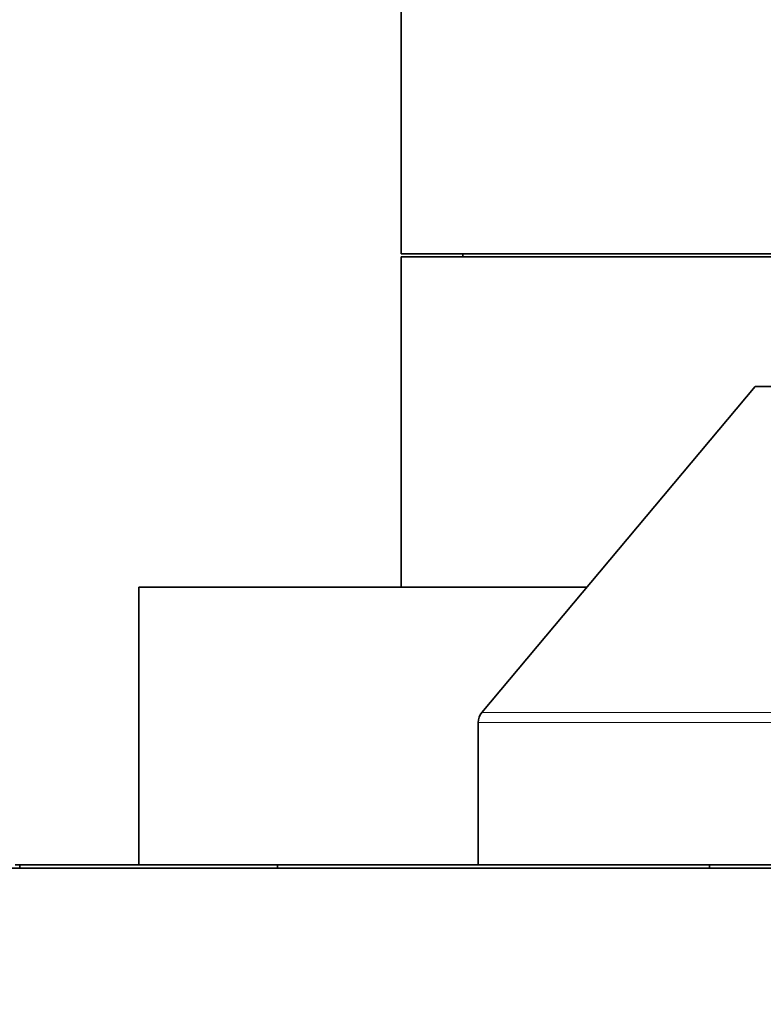
# Model space of a CAD drawing. Units: millimetres. Extents: x 0 to 750, y 0 to 1164.
# Drawn here: x 370 to 394, y 1024 to 1056 of the extents above; entities that cross this region are included whole.
import ezdxf
from ezdxf import colors
from ezdxf.entities.mleader import LeaderData, LeaderLine
from ezdxf.math import Vec2, Vec3

# ---------------------------------------------------------------- set-up
doc = ezdxf.new("R2010")
doc.units = ezdxf.units.MM
doc.layers.add('DV2_Défaut', color=7, linetype='Continuous')
doc.layers.add('Défaut', color=7, linetype='Continuous')

# ---------------------------------------------------------------- blocks, each defined once
blk = doc.blocks.new('_DOT')
at = {"color": 0}
blk.add_line((0, 0), (-1, 0), dxfattribs=at)
at = {"color": 0, "const_width": 0.333}
blk.add_lwpolyline([(-0.1665, 0, 1), (0.1665, 0, 1)], format="xyb", close=True, dxfattribs=at)
blk = doc.blocks.new('SE1')
at = {"layer": 'DV2_Défaut', "color": 7, "linetype": 'Continuous', "lineweight": 35}
for p, q in [((382.05, 1070.388), (382.05, 1048.388)), ((394.086, 1048.388), (382.05, 1048.388)), ((394.083, 1048.288), (382.05, 1048.288)), ((382.05, 1048.288), (382.05, 1037.588)), ((384.05, 1048.388), (384.05, 1048.288)), ((393.528, 1044.088), (384.667, 1033.528)), ((420.571, 1044.088), (393.528, 1044.088)), ((388.074, 1037.588), (373.55, 1037.588)), ((373.55, 1037.588), (373.55, 1028.588)), ((384.55, 1033.206), (384.55, 1028.588)), ((332.05, 1028.488), (482.05, 1028.488)), ((369.55, 1028.588), (369.694, 1028.588)), ((369.694, 1028.588), (369.694, 1028.488)), ((369.694, 1028.588), (373.55, 1028.588)), ((384.55, 1028.588), (373.55, 1028.588)), ((378.05, 1028.588), (378.05, 1028.488)), ((429.55, 1028.588), (384.55, 1028.588)), ((392.05, 1028.588), (392.05, 1028.488))]:
    blk.add_line(p, q, dxfattribs=at)
at = {"layer": 'DV2_Défaut', "color": 7, "linetype": 'Continuous', "lineweight": 18}
for p, q in [((384.667, 1033.528), (429.433, 1033.528)), ((429.55, 1033.206), (384.55, 1033.206))]:
    blk.add_line(p, q, dxfattribs=at)
at = {"layer": 'DV2_Défaut', "color": 7, "linetype": 'Continuous', "lineweight": 35}
blk.add_arc((385.05, 1033.206), 0.5, 140, 180, dxfattribs=at)

msp = doc.modelspace()

# ---------------------------------------------------------------- block references
at = {"layer": 'Défaut'}
msp.add_blockref('SE1', (0, 0), dxfattribs=at)

# ---------------------------------------------------------------- leaders
at = {"layer": 'Défaut', "color": 7, "linetype": 'Continuous', "lineweight": 18}
ml = msp.add_multileader_mtext('Standard', dxfattribs=at)
ml.set_content('{\\pxsm0.9;\\fSolid Edge ISO|b1||i0||c0|p34;\\W1.;09/06/2022\\P}', color=256)
ml.set_leader_properties()
ml.set_arrow_properties(name='DOT')
ml.build(insert=Vec2(0, 0))
ml.multileader.update_dxf_attribs({"leader_type": 0, "dogleg_length": 0, "arrow_head_size": 12})
ctx = ml.context
ctx.base_point, ctx.char_height, ctx.arrow_head_size, ctx.landing_gap_size = Vec3(656.602, 1156.973), 12, 12, 4.2
notes = []
notes.append((ctx, [(0, (0, 0, 0), (0, 0), (1, 0), 1, [])]))
ctx.mtext.insert = Vec3(658.602, 1163.093)
for ctx, leaders in notes:
    for number, flags, end, landing, length, lines in leaders:
        leader = LeaderData()
        leader.index, (leader.has_last_leader_line, leader.has_dogleg_vector, leader.attachment_direction) = number, flags
        leader.last_leader_point, leader.dogleg_vector, leader.dogleg_length = Vec3(end), Vec3(landing), length
        for number, points, colour, breaks in lines:
            line = LeaderLine()
            line.index, line.vertices, line.color, line.breaks = number, Vec3.list(points), colors.encode_raw_color(colour), breaks
            leader.lines.append(line)
        ctx.leaders.append(leader)

doc.saveas('drawing.dxf')
